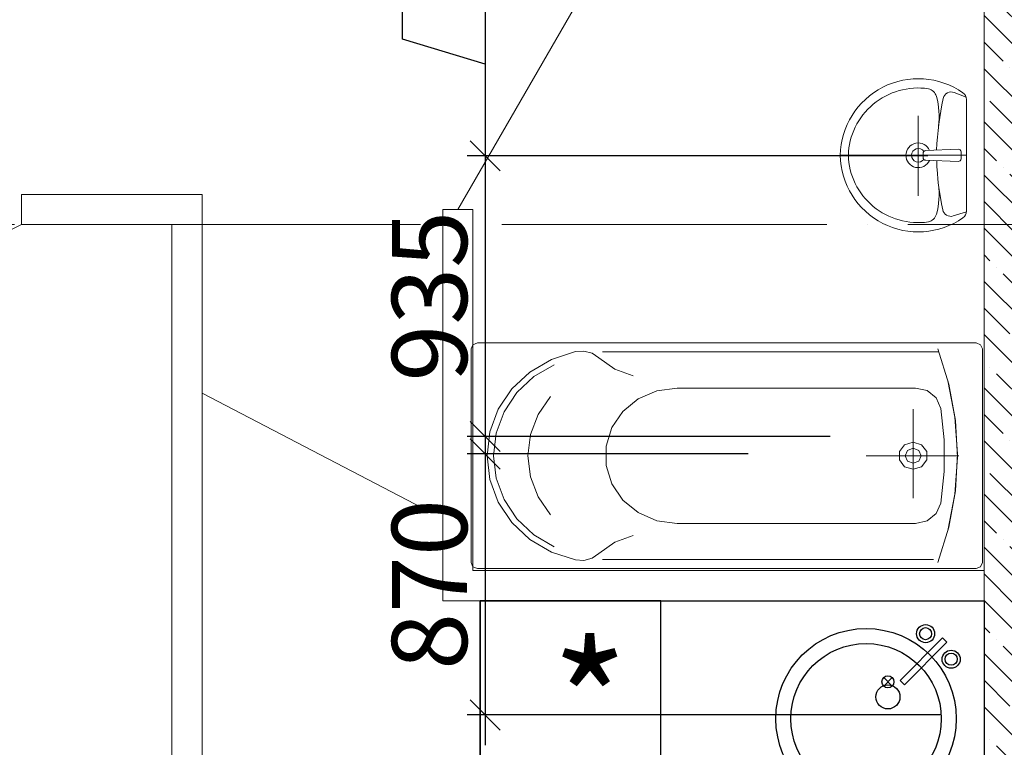
# Model space of a CAD drawing. Units: metres. Extents: x -354816 to 3094831, y -448416 to 512636.
# Drawn here: x -271290 to -268017, y -47564 to -45145 of the extents above; entities that cross this region are included whole.
import ezdxf

# ---------------------------------------------------------------- set-up
doc = ezdxf.new("R2010")
doc.units = ezdxf.units.M
doc.header["$PDMODE"] = 65
doc.linetypes.add('ACAD_ISO04W100', pattern=[30, 24, -3, 0, -3])
for name, color, linetype in [('WATER', 7, 'Continuous'), ('А_Мебель_кухня', 253, 'Continuous'), ('А_Сантехника', 250, 'Continuous')]:
    doc.layers.add(name, color=color, linetype=linetype)
doc.styles.add('ROMANS', font='txt', dxfattribs={"height": 250})
doc.styles.add('СГЕНЕРИР_СТИЛЬ_1', font='txt')
doc.dimstyles.new('Standard 250', dxfattribs={"dimtxt": 250, "dimasz": 100, "dimexe": 60, "dimexo": 60, "dimgap": 60, "dimtad": 1, "dimdec": 0, "dimrnd": 5, "dimzin": 0, "dimdsep": 46, "dimtxsty": 'ROMANS', "dimblk": 'OBLIQUE', "dimcen": 60, "dimdle": 100, "dimadec": 0, "dimazin": 0, "dimtfac": 1, "dimtdec": 0, "dimtofl": 0, "dimtmove": 1, "dimatfit": 3, "dimldrblk": 'OBLIQUE', "dimfxl": 1, "dimtolj": 1, "dimtzin": 0, "dimarcsym": 0})

# ---------------------------------------------------------------- blocks, each defined once
blk = doc.blocks.new('кухня уг')
at = {"layer": 'А_Мебель_кухня', "color": 251}
for p, q in [((267393.401587909, 133742.1058121531), (267393.401587909, 133142.1058121531)), ((267393.401587909, 133142.1058121531), (267393.401587909, 133742.1058121531)), ((267993.4015879081, 133142.1058121531), (267993.4015879081, 133742.1058121531)), ((268762.8025071406, 133458.2224961243), (268734.5182358929, 133486.506767372)), ((268762.8025071406, 133486.506767372), (268734.5182358929, 133458.2224961243)), ((267393.401587909, 133142.1058121531), (267993.4015879081, 133142.1058121531)), ((267993.4015879081, 133132.1058121531), (267393.401587909, 133132.1058121531)), ((267393.401587909, 133132.1058121531), (267393.401587909, 133132.0558121533)), ((267993.4015879081, 133132.1058121531), (267993.4015879081, 133132.0558121533)), ((267413.401587909, 133112.1058121531), (267973.401587909, 133112.1058121531)), ((269068.4015879072, 132320.9332198941), (268468.4015879072, 132320.9332198932)), ((268468.4015879072, 131720.9542685461), (268468.4015879072, 132320.9332198932)), ((268488.8383229421, 131740.9438807697), (268489.4783629802, 132300.9436076705)), ((268489.4783629802, 132300.9436076705), (269036.4587871413, 132300.9436076705)), ((269004.1049682451, 131740.9438807706), (269004.7449435405, 132300.9436076705)), ((269036.4587871422, 131740.9438807706), (269036.4587871413, 132300.9436076705)), ((268620.6243086811, 132182.015778405), (268620.6856458512, 132253.8907522329)), ((268620.6856458512, 132253.8907522329), (268633.1856412999, 132253.8800848986)), ((268633.1856412999, 132253.8800848986), (268633.1243041297, 132182.0051110706)), ((268861.2492210185, 132181.8103822258), (268861.3106081886, 132253.685356011)), ((268861.3106081886, 132253.685356011), (268873.8106036372, 132253.6746886767)), ((268873.8106036372, 132253.6746886767), (268873.7492164671, 132181.7997148925)), ((268551.7768298024, 132220.2413458473), (268560.6233937302, 132229.0716995237)), ((268602.5566387912, 132169.3740175109), (268551.7768298024, 132220.2413458473)), ((268560.6233937302, 132229.0716995237), (268611.4032290205, 132178.2058961646)), ((268642.3388677555, 132178.1794960912), (268693.2054954525, 132228.9585556773)), ((268702.0366000877, 132220.1131161091), (268651.1699960892, 132169.3325315028)), ((268693.2054954525, 132228.9585556773), (268702.0366000877, 132220.1131161091)), ((268792.4021671824, 132220.0359993068), (268801.2483561113, 132228.8663533016)), ((268843.1819261284, 132169.1686210123), (268792.4021671824, 132220.0359993068)), ((268801.2483561113, 132228.8663533016), (268852.0281413579, 132178.0004999855)), ((268882.9637800929, 132177.974099913), (268933.8303827904, 132228.7531595205)), ((268942.6614874256, 132219.9077199523), (268891.7949084266, 132169.1271353237)), ((268933.8303827904, 132228.7531595205), (268942.6614874256, 132219.9077199523)), ((268633.1243041297, 132182.0051110706), (268620.6243086811, 132182.015778405)), ((268873.7492164671, 132181.7997148925), (268861.2492210185, 132181.8103822258)), ((268526.8450076505, 132147.720795926), (268526.8556749839, 132160.2207913746)), ((268598.7199814775, 132147.6594587558), (268526.8450076505, 132147.720795926)), ((268526.8556749839, 132160.2207913746), (268598.7306488118, 132160.1594542054)), ((268598.7306488118, 132160.1594542054), (268598.7199814775, 132147.6594587558)), ((268611.4032290205, 132178.2058961646), (268602.5566387912, 132169.3740175109)), ((268651.1699960892, 132169.3325315028), (268642.3388677555, 132178.1794960912)), ((268654.9699609959, 132147.6114557528), (268654.9806283302, 132160.1114512014)), ((268654.9806283302, 132160.1114512014), (268726.8556021572, 132160.0501140312)), ((268726.8556021572, 132160.0501140312), (268726.8449348229, 132147.5501185835)), ((268767.4699200307, 132147.5154497477), (268767.4805873641, 132160.0154451964)), ((268767.4805873641, 132160.0154451964), (268839.3555611492, 132159.9540580253)), ((268839.3555611492, 132159.9540580253), (268839.3448938149, 132147.4540625776)), ((268852.0281413579, 132178.0004999855), (268843.1819261284, 132169.1686210123)), ((268891.7949084266, 132169.1271353237), (268882.9637800929, 132177.974099913)), ((268895.5948983328, 132147.4060595532), (268895.6055656671, 132159.9060550018)), ((268895.6055656671, 132159.9060550018), (268967.4805394941, 132159.8447178316)), ((268967.4805394941, 132159.8447178316), (268967.4698721608, 132147.344722383)), ((268551.6636847192, 132087.6577941266), (268602.5302387187, 132138.4383787758)), ((268611.3617420522, 132129.5914138661), (268560.4951643552, 132078.8123542381)), ((268602.5302387187, 132138.4383787758), (268611.3617420522, 132129.5914138661)), ((268620.5149685079, 132053.8908250586), (268620.5763056781, 132125.7657988866)), ((268620.5763056781, 132125.7657988866), (268633.0763011267, 132125.7551315532)), ((268633.0763011267, 132125.7551315532), (268633.0149639556, 132053.8801577252)), ((268642.2973807873, 132129.5650137936), (268651.1435960167, 132138.3968927668)), ((268693.0772160561, 132078.6991854341), (268642.2973807873, 132129.5650137936)), ((268651.1435960167, 132138.3968927668), (268701.9241799833, 132087.5295387686)), ((268726.8449348229, 132147.5501185835), (268654.9699609959, 132147.6114557528)), ((268839.3448938149, 132147.4540625776), (268767.4699200307, 132147.5154497477)), ((268792.2889720788, 132087.4524226275), (268843.1555260559, 132138.2329822763)), ((268851.9866543896, 132129.3860176879), (268801.120076714, 132078.6069830594)), ((268843.1555260559, 132138.2329822763), (268851.9866543896, 132129.3860176879)), ((268861.1398808667, 132053.6854538799), (268861.2012180369, 132125.5604277079)), ((268861.2012180369, 132125.5604277079), (268873.7012134855, 132125.5497603745)), ((268873.7012134855, 132125.5497603745), (268873.6398763144, 132053.6747865466)), ((268882.9222931247, 132129.3596176145), (268891.7685083541, 132138.1914965886)), ((268933.7021534359, 132078.4938392344), (268882.9222931247, 132129.3596176145)), ((268891.7685083541, 132138.1914965886), (268942.5490923635, 132087.3241925904)), ((268967.4698721608, 132147.344722383), (268895.5948983328, 132147.4060595532)), ((268560.4951643552, 132078.8123542381), (268551.6636847192, 132087.6577941266)), ((268701.9241799833, 132087.5295387686), (268693.0772160561, 132078.6991854341)), ((268801.120076714, 132078.6069830594), (268792.2889720788, 132087.4524226275)), ((268942.5490923635, 132087.3241925904), (268933.7021534359, 132078.4938392344)), ((268633.0149639556, 132053.8801577252), (268620.5149685079, 132053.8908250586)), ((268873.6398763144, 132053.6747865466), (268861.1398808667, 132053.6854538799)), ((268620.240284658, 131922.0579230202), (268620.3016218291, 131993.9328968491)), ((268620.3016218291, 131993.9328968491), (268632.8016172768, 131993.9222295147)), ((268632.8016172768, 131993.9222295147), (268632.7402801066, 131922.0472556868)), ((268860.8651970168, 131921.8525518415), (268860.926534187, 131993.7275256704)), ((268860.926534187, 131993.7275256704), (268873.4265296356, 131993.7168583361)), ((268873.4265296356, 131993.7168583361), (268873.3651924654, 131921.8418845081)), ((268551.3928057802, 131960.2834904635), (268560.2393697081, 131969.1138441389)), ((268602.172614769, 131909.416162127), (268551.3928057802, 131960.2834904635)), ((268560.2393697081, 131969.1138441389), (268611.0192049974, 131918.2480407798)), ((268641.9548437325, 131918.2216407073), (268692.821421409, 131969.0006753367)), ((268701.6525260442, 131960.1552357677), (268650.7859720671, 131909.3746761189)), ((268692.821421409, 131969.0006753367), (268701.6525260442, 131960.1552357677)), ((268792.0180931389, 131960.0781189653), (268800.8642820669, 131968.9084729602)), ((268842.7979021062, 131909.2107656284), (268792.0180931389, 131960.0781189653)), ((268800.8642820669, 131968.9084729602), (268851.6441173357, 131918.0426446016)), ((268882.5797560708, 131918.0162445291), (268933.4463087897, 131968.795329179)), ((268942.277413424, 131959.9498896108), (268891.4108594041, 131909.1692799603)), ((268933.4463087897, 131968.795329179), (268942.277413424, 131959.9498896108)), ((268632.7402801066, 131922.0472556868), (268620.240284658, 131922.0579230202)), ((268873.3651924654, 131921.8418845081), (268860.8651970168, 131921.8525518415)), ((268526.4609836274, 131887.7629405421), (268526.4716509617, 131900.2629359908)), ((268598.3359574554, 131887.7016033719), (268526.4609836274, 131887.7629405421)), ((268526.4716509617, 131900.2629359908), (268598.3466247897, 131900.2015988206)), ((268598.3466247897, 131900.2015988206), (268598.3359574554, 131887.7016033719)), ((268611.0192049974, 131918.2480407798), (268602.172614769, 131909.416162127)), ((268650.7859720671, 131909.3746761189), (268641.9548437325, 131918.2216407073)), ((268654.5859369728, 131887.6536003689), (268654.5966043071, 131900.1535958176)), ((268726.4609108008, 131887.5922631987), (268654.5859369728, 131887.6536003689)), ((268654.5966043071, 131900.1535958176), (268726.4715781351, 131900.0922586474)), ((268726.4715781351, 131900.0922586474), (268726.4609108008, 131887.5922631987)), ((268767.0858960077, 131887.5575943639), (268767.096563342, 131900.0575898116)), ((268838.9608697928, 131887.4962071938), (268767.0858960077, 131887.5575943639)), ((268767.096563342, 131900.0575898116), (268838.9715371271, 131899.9962026415)), ((268838.9715371271, 131899.9962026415), (268838.9608697928, 131887.4962071938)), ((268851.6441173357, 131918.0426446016), (268842.7979021062, 131909.2107656284)), ((268891.4108594041, 131909.1692799603), (268882.5797560708, 131918.0162445291)), ((268895.2108243107, 131887.4482042122), (268895.2214916441, 131899.9481996608)), ((268967.0857981378, 131887.386867042), (268895.2108243107, 131887.4482042122)), ((268895.2214916441, 131899.9481996608), (268967.096465473, 131899.8868624906)), ((268967.096465473, 131899.8868624906), (268967.0857981378, 131887.386867042)), ((268551.279660697, 131827.6999387418), (268602.1462146965, 131878.4805233919)), ((268610.9777180291, 131869.6335584822), (268560.1111403321, 131818.8544988533)), ((268602.1462146965, 131878.4805233919), (268610.9777180291, 131869.6335584822)), ((268620.1309444857, 131793.9329696757), (268620.1922816559, 131865.8079435037)), ((268620.1922816559, 131865.8079435037), (268632.6922771036, 131865.7972761694)), ((268632.6922771036, 131865.7972761694), (268632.6309399334, 131793.9223023414)), ((268641.9133567642, 131869.6071584097), (268650.7595719937, 131878.4390373829)), ((268692.6931420545, 131818.7413550935), (268641.9133567642, 131869.6071584097)), ((268650.7595719937, 131878.4390373829), (268701.5401059817, 131827.5717084271)), ((268791.9048980772, 131827.494592286), (268842.7715020328, 131878.2751268934)), ((268851.6026303674, 131869.428162304), (268800.7360027125, 131818.6491527178)), ((268842.7715020328, 131878.2751268934), (268851.6026303674, 131869.428162304)), ((268860.7558068232, 131793.7275735394), (268860.8171939933, 131865.6025473246)), ((268860.8171939933, 131865.6025473246), (268873.317189441, 131865.5918799912)), ((268873.317189441, 131865.5918799912), (268873.2558022709, 131793.7169062051)), ((268882.5382691025, 131869.4017622306), (268891.3844593316, 131878.2336412261)), ((268933.3180793924, 131818.535958893), (268882.5382691025, 131869.4017622306)), ((268891.3844593316, 131878.2336412261), (268942.1650433195, 131827.3663122275)), ((268560.1111403321, 131818.8544988533), (268551.279660697, 131827.6999387418)), ((268701.5401059817, 131827.5717084271), (268692.6931420545, 131818.7413550935)), ((268800.7360027125, 131818.6491527178), (268791.9048980772, 131827.494592286)), ((268942.1650433195, 131827.3663122275), (268933.3180793924, 131818.535958893)), ((268632.6309399334, 131793.9223023414), (268620.1309444857, 131793.9329696757)), ((268873.2558022709, 131793.7169062051), (268860.7558068232, 131793.7275735394)), ((268488.8383229421, 131740.9438807697), (269036.4587871413, 131740.9438807706)), ((269068.4015879072, 131720.9332198941), (268468.4015879072, 131720.9332198932))]:
    blk.add_line(p, q, dxfattribs=at)
at = {"layer": 'А_Мебель_кухня', "color": 251, "flags": 128}
for points in [[(269068.4015879072, 133742.1058740432), (269068.4015879072, 133142.1058790864), (269068.4015879072, 131120.9542685461), (268468.4015879072, 131120.9542685461), (268468.4015879072, 132920.9332198941), (268247.2289287149, 133142.1058790864), (267393.401587909, 133142.1058481413), (267393.401587909, 133742.1058430982)], [(267993.4015879081, 133742.1058121531), (267393.401587909, 133742.1058121531), (267393.401587909, 133142.1058121531), (267993.4015879081, 133142.1058121531)], [(268803.2925304593, 133462.8546860119), (268789.1503948364, 133476.9968216357), (268930.5717510739, 133618.4181778732), (268944.7138866968, 133604.2760422493)]]:
    blk.add_lwpolyline(points, close=True, dxfattribs=at)
at = {"layer": 'А_Мебель_кухня', "color": 251}
for centre, radius in [((268874.0032085785, 133632.560313497), 29.99999999997271), ((268676.0133098447, 133349.7176010239), 299.9999999999972), ((268874.0032085785, 133632.560313497), 19.99999999998181), ((268676.0133098447, 133349.7176010239), 250), ((268958.8560223206, 133547.7074997549), 29.99999999997271), ((268958.8560223206, 133547.7074997549), 19.99999999998181), ((268748.6603715168, 133472.3646317481), 19.99999999998181), ((268748.6603715168, 133422.3646626932), 39.99999999999915), ((268626.8503049034, 132153.8854549782), 25.00000000011676), ((268867.4752172408, 132153.6800588), 24.99999999995598), ((268626.4662808813, 131893.9275995952), 25.00000000011676), ((268867.0911932187, 131893.7222034161), 24.99999999995598)]:
    blk.add_circle(centre, radius, dxfattribs=at)
for centre, radius, start, end in [((267413.401587909, 133132.1058121531), 19.99999999999957, 180, 270), ((267973.401587909, 133132.1058121531), 19.99999999999957, 270, 0), ((268626.8503049034, 132153.8854549782), 75.0000000000287, 94.71473055512337, 129.7566615726275), ((268626.8503049034, 132153.8854549782), 74.99999999999606, 50.14551654773324, 85.18744755094416), ((268867.4752172408, 132153.6800588), 75.0000000000287, 94.71473055512337, 129.7566615726275), ((268867.4752172408, 132153.6800588), 75.0000000000287, 50.14551654773324, 85.18744755094416), ((268626.8503049034, 132153.8854549782), 75.0000000000287, 140.1455165592759, 175.1874475493688), ((268626.8503049034, 132153.8854549782), 74.99999999999606, 3.527428550347676, 39.75664653807334), ((268867.4752172408, 132153.6800588), 75.0000000000287, 140.1455165592759, 175.1874475493688), ((268867.4752172408, 132153.6800588), 75.00000000007715, 3.527428550347676, 39.75664653807334), ((268626.8503049034, 132153.8854549782), 75.0000000000287, 184.714738534445, 219.7566695720055), ((268626.8503049034, 132153.8854549782), 75.00000000007715, 320.1454705191137, 355.1874025173815), ((268867.4752172408, 132153.6800588), 75.0000000001111, 184.714738534445, 219.7566695720055), ((268867.4752172408, 132153.6800588), 74.99999999999606, 320.1454405275609, 355.1873715104671), ((268626.8503049034, 132153.8854549782), 75.0000000000287, 230.1454975673668, 265.1874265594834), ((268626.8503049034, 132153.8854549782), 75.0000000000287, 274.7147455468862, 309.7566775351142), ((268867.4752172408, 132153.6800588), 75.0000000000287, 230.1454975673668, 265.1874265594834), ((268867.4752172408, 132153.6800588), 75.0000000000287, 274.7147455468862, 309.7566775351142), ((268626.4662808813, 131893.9275995952), 75.0000000000287, 94.71473055512337, 129.7566615726275), ((268626.4662808813, 131893.9275995952), 75.0000000000287, 50.14551654773324, 85.18744755094416), ((268867.0911932187, 131893.7222034161), 75.0000000000287, 94.71473055512337, 129.7566615726275), ((268867.0911932187, 131893.7222034161), 75.0000000000287, 50.14551654773324, 85.18744755094416), ((268626.4662808813, 131893.9275995952), 74.99999999999606, 140.1455165592759, 175.1874475493688), ((268626.4662808813, 131893.9275995952), 75.00000000007715, 3.527428550347676, 39.75664653807334), ((268867.0911932187, 131893.7222034161), 75.0000000000287, 140.1455165592759, 175.1874475493688), ((268867.0911932187, 131893.7222034161), 75.0000000000287, 3.527428550347676, 39.75664653807334), ((268626.4662808813, 131893.9275995952), 75.0000000000287, 184.714738534445, 219.7566695720055), ((268626.4662808813, 131893.9275995952), 75.0000000000287, 320.1454705191137, 355.1874025173815), ((268867.0911932187, 131893.7222034161), 75.0000000000287, 184.714738534445, 219.7566695720055), ((268867.0911932187, 131893.7222034161), 75.0000000001895, 320.1454705191137, 355.1874025173815), ((268626.4662808813, 131893.9275995952), 75.00000000007715, 230.1454975673668, 265.1874265594834), ((268626.4662808813, 131893.9275995952), 75.0000000000287, 274.7147455468862, 309.7566775351142), ((268867.0911932187, 131893.7222034161), 75.0000000000287, 230.1454975673668, 265.1874265594834), ((268867.0911932187, 131893.7222034161), 75.0000000000287, 274.7147455468862, 309.7566775351142)]:
    blk.add_arc(centre, radius, start, end, dxfattribs=at)
at = {"layer": 'А_Мебель_кухня', "color": 251, "insert": (267885.1041665645, 133348.7157236583), "char_height": 399.9999999999999, "attachment_point": 6, "style": 'СГЕНЕРИР_СТИЛЬ_1'}
blk.add_mtext('{* }', dxfattribs=at)
blk = doc.blocks.new('куке')
at = {"layer": 'А_Сантехника', "color": 255, "lineweight": 9}
for p, q in [((390236.3828142368, -121883.083695262), (390236.3828142368, -121173.083695262)), ((390257.5592848251, -121153.083695262), (391915.2063436485, -121153.083695262)), ((391936.3828142368, -121216.183695262), (391936.3828142368, -121173.083695262)), ((391936.3828142368, -121883.083695262), (391936.3828142368, -121173.083695262)), ((390673.7828142368, -121183.083695262), (391791.3239907074, -121183.083695262)), ((390921.0181083545, -121303.083695262), (391714.2416377662, -121303.083695262)), ((391705.8769318839, -121668.683695262), (391705.8769318839, -121372.983695262)), ((391705.8769318839, -121395.783695262), (391705.8769318839, -121643.183695262)), ((391550.0181083544, -121528.083695262), (391857.8181083545, -121528.083695262)), ((390921.0181083545, -121753.083695262), (391714.2416377662, -121753.083695262)), ((390673.7828142368, -121873.083695262), (391773.6416377662, -121873.083695262)), ((390257.5592848251, -121903.083695262), (391915.2063436485, -121903.083695262))]:
    blk.add_line(p, q, dxfattribs=at)
for points in [[(390257.5592848251, -121153.083695262), (390242.5852588705, -121158.9415596382), (390236.3828142368, -121173.083695262)], [(390583.2543258753, -121181.623921261), (390503.4188679411, -121207.6505833134), (390431.7515053463, -121249.8548153343), (390371.8704776847, -121306.1058702472), (390326.7989728813, -121373.5638250146), (390298.8124967917, -121448.8229586216), (390289.3239907074, -121528.083695262), (390298.8124967917, -121607.3444319024), (390326.7989728813, -121682.6035655094), (390371.8704776847, -121750.0615202768), (390431.7515053463, -121806.3125751897), (390503.4188679411, -121848.5168072106), (390583.2543258753, -121874.543469263)], [(390661.4497518089, -121202.899542922), (390638.4582417253, -121187.5711746809), (390611.4183058285, -121180.2029642286), (390583.3147538935, -121181.6082532336)], [(391821.6336650827, -121776.7625212239), (391845.0868616485, -121656.189014578), (391853.4198387082, -121533.8506875635), (391846.5177984711, -121411.4329125953), (391824.475825679, -121290.622156589), (391787.5975776877, -121173.0827476468)], [(391936.3828142368, -121173.083695262), (391930.1803696031, -121158.9415596382), (391915.2063436485, -121153.083695262)], [(390661.4587897495, -121202.9523537169), (390714.1677239253, -121240.3558422428), (390775.6363232794, -121262.8704072333)], [(390513.167351116, -121225.4184876834), (390445.3441444939, -121265.200716158), (390388.6599059395, -121318.3014919819), (390345.9864520981, -121382.0305489406), (390319.4857655275, -121453.159155887), (390310.5004612956, -121528.083695262), (390319.4857655275, -121603.008234637), (390345.9864520981, -121674.1368415834), (390388.6599059395, -121737.8658985421), (390445.3441444939, -121790.966674366), (390513.167351116, -121830.7489028406)], [(391787.5975776877, -121883.0846428772), (391824.475825679, -121765.545233935), (391846.5177984711, -121644.7344779287), (391853.4198387082, -121522.3167029605), (391845.0868616485, -121399.978375946), (391821.6336650827, -121279.4048693001)], [(390921.0181083545, -121303.083695262), (390853.8994698128, -121312.1977761987), (390792.2183841959, -121338.801650375), (390740.9718862289, -121380.7400301243), (390704.3116624024, -121434.6153173366), (390685.207706024, -121496.0628566505), (390685.207706024, -121560.1045338735), (390704.3116624024, -121621.5520731874), (390740.9718862289, -121675.4273603997), (390792.2183841959, -121717.365740149), (390853.8994698128, -121743.9696143253), (390921.0181083545, -121753.083695262)], [(391797.8990922743, -121370.5358414037), (391782.7562297665, -121336.0428032992), (391752.686765164, -121311.7981028992), (391714.2416377662, -121303.083695262)], [(390500.3302704868, -121331.5829364287), (390459.5806148564, -121391.0912729234), (390434.0913125275, -121457.7461859087), (390425.1757824, -121528.1130649994)], [(391797.9199312899, -121685.6317250398), (391809.6184176358, -121580.7932311748), (391809.6184176358, -121475.3741593492), (391797.9199312899, -121370.5356654842)], [(390425.1757812268, -121528.0541184687), (390434.0912788025, -121598.421070301), (390459.5805823914, -121665.0760557655), (390500.3302704868, -121724.5844540953)], [(391714.2416377662, -121753.083695262), (391752.686765164, -121744.3692876248), (391782.7562297665, -121720.1245872249), (391797.8990922743, -121685.6315491203)], [(390775.6363232794, -121793.3969832907), (390714.1677239253, -121815.9115482812), (390661.4587897495, -121853.3150368071)], [(390583.3147538935, -121874.5591372904), (390611.4183058285, -121875.9644262954), (390638.4582417253, -121868.5962158431), (390661.4497518089, -121853.267847602)], [(390236.3828142368, -121883.083695262), (390242.5852588705, -121897.2258308858), (390257.5592848251, -121903.083695262)], [(391915.2063436485, -121903.083695262), (391930.1803696031, -121897.2258308858), (391936.3828142368, -121883.083695262)]]:
    blk.add_lwpolyline(points, dxfattribs=at)
for points in [[(391705.8769318839, -121573.083695262), (391733.8831703754, -121564.4894600089), (391751.1919776603, -121541.9894600089), (391751.1919776603, -121514.1779305151), (391733.8831703754, -121491.6779305151), (391705.8769318839, -121483.083695262), (391677.8706933923, -121491.6779305151), (391660.5618861074, -121514.1779305151), (391660.5618861074, -121541.9894600089), (391677.8706933923, -121564.4894600089)], [(391705.8769318839, -121553.083695262), (391724.594464327, -121545.7613647917), (391732.3475201192, -121528.083695262), (391724.594464327, -121510.4060257323), (391705.8769318839, -121503.083695262), (391687.1593994407, -121510.4060257323), (391679.4063436486, -121528.083695262), (391687.1593994407, -121545.7613647917)]]:
    blk.add_lwpolyline(points, close=True, dxfattribs=at)
blk = doc.blocks.new('Умывальник')
at = {"layer": 'А_Сантехника', "color": 9, "lineweight": 9}
for p, q in [((0.006509558006655425, 188.1133991185925), (-43.76612347236369, 201.7534618026693)), ((0.00642297841841355, 185.6114185175393), (-0.006422978476621211, -185.6114185175393)), ((-160.0188894789899, 134.2880310853943), (-160.0280665162718, -130.9102599683683)), ((-5.820766091346741e-11, -1.664739102125168e-08), (-419.6966352083837, 0.01452334871282801)), ((-280.7867386981961, 0.009716450062114745), (-55.00212958967313, 0.00190330101759173)), ((-143.9626537841978, 7.409763346251566), (-143.9631317785243, -6.403329838212812)), ((-27.19492540304782, 20.52537865197519), (-135.1764201078331, 16.52703935903264)), ((-17.81717286526691, 12.64075452659745), (-17.81799810461234, -11.20703518387745)), ((-27.34758549596881, -20.32153300743084), (-135.2450393782347, -15.51845911244163)), ((-1.167994313349482, -193.4996221282927), (-40.19666143757058, -208.8794358567975))]:
    blk.add_line(p, q, dxfattribs=at)
for centre, major_axis, ratio, start_param, end_param in [((-160.0237145803403, -5.147888786916155), (0.00754306576496704, 259.7242348953501), 0.9999999848555962, -0.6076169150052457, 1.550947547360473), ((-134.9335603683721, 185.7975700862007), (0.002534928989374011, 36.64724634358358), 0.9999999848552197, -1.291424543171185, -0.2317666759958934), ((-51.90921152586816, 175.6212933404604), (0.001329858440444732, 27.37152008611847), 0.9999999848530781, -0.3020267645758881, 1.361644857832353), ((-27.3650967090507, 185.6123656935233), (0.0002041521935951198, 27.37152011764521), 0.9999999848547254, 4.712361834511714, 5.675546808142038), ((-339.0913049911615, 129.196479597711), (0.009475537358920557, 248.5046289233193), 0.9999999848584176, 4.583197799837968, 4.984182026804444), ((856.902675205376, -17.32519857931766), (0.07513035939880444, 956.4395551703265), 0.999999984849905, 1.361674824477866, 1.534067707674572), ((-160.0235362489475, 0.005537507531698793), (0.002413606046900292, 41.05728010654641), 0.9999999848590245, -1.144219464815872, 4.309437439314395), ((-160.0233579175547, 5.158963802037761), (0.008652651887600353, 259.7242348607891), 0.9999999848553359, 1.590638254717714, 3.749202717165462), ((-160.0233579175547, 5.158963802037761), (-232.301579271862, 0.008038666388437313), 0.9858199894211911, 0.0225052036865161, 1.715521100011871), ((-160.0235362489475, 0.005537507531698793), (0.001401752225837964, 22.8096000555009), 0.9999999848614723, -0.9377355689770337, 4.110126499104408), ((-134.8388138883747, 7.409447620913852), (0.001146787510126273, 9.123839967403168), 0.9999999848541845, 0.03713678666533227, 1.570887413680348), ((-26.85731918364763, 11.4077869138564), (-0.0004128701426770665, 9.123840030128251), 0.9999999848604314, 4.704903624254542, 6.320151150718664), ((-134.8392918827012, -6.403645563550526), (0.0003035891406108987, 9.123840034422367), 0.9999999848542465, 1.5707949966311, 3.097140123751491), ((856.9038722105906, 17.26589323708322), (0.05754326538700189, 956.4395563816294), 0.9999999848587175, 1.606832556850256, 1.788573515179214), ((-26.94183800043538, -11.20671945856884), (0.0005097339678623219, 9.123840025219382), 0.999999984855873, 3.097162717837939, 4.71241024430825), ((-339.1002457216382, -129.1730111949728), (0.01142421047846486, 248.5046288425835), 0.9999999848533712, 4.44061082714059, 4.841595054105126), ((-134.9464188853744, -185.7882310750429), (0.001332354440525707, 36.64724640702946), 0.9999999848551594, 3.373395647970909, 4.433053515146733), ((-50.23175309645012, -183.4138307012036), (0.0008158367671631475, 27.37152010624501), 0.9999999848557514, 1.788543157187524, 3.517001605977723), ((-27.37794266594574, -185.6104713415261), (0.001188746193526535, 27.37152009264562), 0.9999999848527994, 3.749212832441433, 4.712397805987947)]:
    blk.add_ellipse(centre, major_axis=major_axis, ratio=ratio, start_param=start_param, end_param=end_param, dxfattribs=at)
at = {"layer": 'А_Сантехника', "color": 9, "lineweight": 9, "extrusion": (0, 0, -1)}
blk.add_ellipse((-160.0237145803403, -5.147888786916155), major_axis=(-232.3015792718961, 0.008038664286242104), ratio=0.9858199894210458, start_param=0.02250520368456521, end_param=1.715521100018232, dxfattribs=at)
blk = doc.blocks.new('_Oblique')
at = {"color": 0, "linetype": 'ByBlock', "lineweight": -2}
blk.add_line((-0.5, -0.5), (0.5, 0.5), dxfattribs=at)
blk = doc.blocks.new('*D5880')
at = {"layer": 'Defpoints', "color": 0, "lineweight": 25, "transparency": 16777216}
for p in [(-268975.5608113962, -44987.74645797699), (-269742.7328336439, -45597.5608351769), (-268210.4584387122, -45597.5608351769)]:
    blk.add_point(p, dxfattribs=at)
at = {"layer": 'WATER', "color": 0, "lineweight": -2, "transparency": 16777216}
for p, q in [((-270017.7328336439, -45210.15364657695), (-270017.7328336439, -44494.91555133885)), ((-269742.7328336439, -44887.74645797699), (-269742.7328336439, -45697.5608351769)), ((-269035.5608113962, -44987.74645797699), (-269802.7328336439, -44987.74645797699)), ((-269742.7328336439, -45292.65364657695), (-270017.7328336439, -45210.15364657695)), ((-268270.4584387122, -45597.5608351769), (-269802.7328336439, -45597.5608351769))]:
    blk.add_line(p, q, dxfattribs=at)
at = {"layer": 'WATER', "color": 0, "lineweight": -2, "transparency": 16777216, "xscale": 100, "yscale": 100, "zscale": 100}
for p, rotation in [((-269742.7328336439, -44987.74645797699), 90), ((-269742.7328336439, -45597.5608351769), 270)]:
    blk.add_blockref('_Oblique', p, dxfattribs=dict(at, rotation=rotation))
at = {"layer": 'WATER', "color": 0, "lineweight": 25, "transparency": 16777216, "insert": (-270202.7328336439, -44852.53459895794), "char_height": 250, "attachment_point": 5, "rotation": 90, "style": 'ROMANS'}
blk.add_mtext('\\A1;610', dxfattribs=at)
blk = doc.blocks.new('*D6003')
at = {"layer": 'Defpoints', "color": 0, "lineweight": 25, "transparency": 16777216}
for p in [(-268901.9477266447, -45597.5608351769), (-269742.7328336439, -46530.84935951588), (-268535.4330920551, -46530.84935951588)]:
    blk.add_point(p, dxfattribs=at)
at = {"layer": 'WATER', "color": 0, "lineweight": -2, "transparency": 16777216}
for p, q in [((-269742.7328336439, -45497.5608351769), (-269742.7328336439, -46630.84935951588)), ((-268961.9477266447, -45597.5608351769), (-269802.7328336439, -45597.5608351769)), ((-268595.4330920551, -46530.84935951588), (-269802.7328336439, -46530.84935951588))]:
    blk.add_line(p, q, dxfattribs=at)
at = {"layer": 'WATER', "color": 0, "lineweight": -2, "transparency": 16777216, "xscale": 100, "yscale": 100, "zscale": 100}
for p, rotation in [((-269742.7328336439, -45597.5608351769), 90), ((-269742.7328336439, -46530.84935951588), 270)]:
    blk.add_blockref('_Oblique', p, dxfattribs=dict(at, rotation=rotation))
at = {"layer": 'WATER', "color": 0, "lineweight": 15, "transparency": 16777216, "insert": (-269927.7328336439, -46064.20509734644), "char_height": 250, "attachment_point": 5, "rotation": 90, "style": 'ROMANS'}
blk.add_mtext('\\A1;935', dxfattribs=at)
blk = doc.blocks.new('*D6004')
at = {"layer": 'Defpoints', "color": 0, "lineweight": 25, "transparency": 16777216}
for p in [(-268808.3630396203, -46588.72298696582), (-269742.7328336439, -47456.33974921663), (-268170.2747374501, -47456.33974921663)]:
    blk.add_point(p, dxfattribs=at)
at = {"layer": 'WATER', "color": 0, "lineweight": -2, "transparency": 16777216}
for p, q in [((-269742.7328336439, -46488.72298696582), (-269742.7328336439, -47556.33974921663)), ((-268868.3630396203, -46588.72298696582), (-269802.7328336439, -46588.72298696582)), ((-268230.2747374501, -47456.33974921663), (-269802.7328336439, -47456.33974921663))]:
    blk.add_line(p, q, dxfattribs=at)
at = {"layer": 'WATER', "color": 0, "lineweight": -2, "transparency": 16777216, "xscale": 100, "yscale": 100, "zscale": 100}
for p, rotation in [((-269742.7328336439, -46588.72298696582), 90), ((-269742.7328336439, -47456.33974921663), 270)]:
    blk.add_blockref('_Oblique', p, dxfattribs=dict(at, rotation=rotation))
at = {"layer": 'WATER', "color": 0, "lineweight": 15, "transparency": 16777216, "insert": (-269927.7328336439, -47022.53136809127), "char_height": 250, "attachment_point": 5, "rotation": 90, "style": 'ROMANS'}
blk.add_mtext('\\A1;870', dxfattribs=at)

msp = doc.modelspace()

# ---------------------------------------------------------------- hatches: boundary and pattern name
at = {"linetype": 'Continuous', "lineweight": 15}
h = msp.add_hatch(dxfattribs=at)
h.set_pattern_fill('ANSI35', color=252, scale=500, angle=270)
h.set_pattern_definition([(315, (-137757.8762229148, -224070.8809012597), (88.38834764831846, 88.38834764831842), []), (315, (-137757.8762229148, -224159.2692487597), (88.38834764831846, 88.38834764831842), [156.25, -31.25, 0, -31.25])])
h.paths.add_polyline_path([(-267883.8280959059, -43426.2028930629), (-265483.9427399528, -43426.20289306407), (-265483.9427399526, -43226.24408629898), (-268083.8280959057, -43226.20897643291), (-268083.8280959059, -51576.2150651433), (-267883.8280959059, -51576.2150651433)])

# ---------------------------------------------------------------- linework, layer by layer
at = {"color": 252, "lineweight": 15}
for p, q in [((-269433.7243162391, -45083.55642846771), (-269833.7243162391, -45776.37675149515)), ((-271283.6677787737, -45826.20897961431), (-272055.1675427468, -46200.53551619244)), ((-270683.7702561496, -46386.36332235768), (-269949.5901633878, -46768.2739840709))]:
    msp.add_line(p, q, dxfattribs=at)
at = {"color": 252, "linetype": 'Continuous', "lineweight": 15}
for p, q in [((-271283.6677787737, -45726.20897961431), (-271283.6677787737, -45826.20897961431)), ((-270683.7596771957, -45726.20897961431), (-271283.6677787737, -45726.20897961431)), ((-270683.7596771957, -45726.20897961431), (-270683.7596771957, -51376.19377915305)), ((-269883.7243162394, -45776.37675149515), (-269783.7243162389, -45776.37675149515)), ((-269883.7243162394, -45776.37675149515), (-269883.7236541009, -47076.35757877459)), ((-269783.7237111884, -46976.36340463566), (-269783.7243162389, -45776.37675149515)), ((-271283.6677787737, -45826.20897961431), (-270783.7596757694, -45826.20897961524)), ((-270783.7597021584, -51376.2090982527), (-270783.7596757694, -45826.20897961524)), ((-269783.7237111884, -46976.36340463566), (-268083.8386748978, -46976.46243763241)), ((-269883.7236541009, -47076.35757877459), (-268083.8386748978, -47076.46243763241))]:
    msp.add_line(p, q, dxfattribs=at)
at = {"color": 0, "linetype": 'ACAD_ISO04W100', "lineweight": 18, "ltscale": 45}
msp.add_line((-283187.9776421393, -45826.209098247), (-249371.1497646677, -45826.209098247), dxfattribs=at)
at = {"color": 252, "linetype": 'Continuous', "lineweight": 15}
msp.add_lwpolyline([(-268083.8280959439, -51576.2150651433), (-268083.8280959439, -43226.20289306249), (-265483.9427399526, -43226.24408629967), (-265483.9427399528, -43426.20289306476), (-267883.8280959439, -43426.20289306366), (-267883.8280959439, -51576.2150651433), (-268083.8280959439, -51576.2150651433)], dxfattribs=at)

# ---------------------------------------------------------------- block references
at = {"color": 252, "lineweight": 15, "extrusion": (-4.569482651803527e-45, -1.232595164407831e-31, -1), "zscale": -1, "rotation": 179.9980173118346}
msp.add_blockref('Умывальник', (268142.6058164709, -45595.80807082402), dxfattribs=at)
at = {"color": 252, "linetype": 'Continuous', "lineweight": 15}
msp.add_blockref('куке', (-660025.774938722, 74933.59371599468), dxfattribs=at)
at = {"color": 252, "lineweight": 15}
msp.add_blockref('кухня уг', (-537152.1715651223, -180818.6096756745), dxfattribs=at)

# ---------------------------------------------------------------- dimensions: what is measured, and where the dimension line sits
at = {"layer": 'WATER', "lineweight": 25}
dim = msp.add_linear_dim(base=(-269742.7328336439, -45597.5608351769), p1=(-268975.5608113962, -44987.74645797699), p2=(-268210.4584387122, -45597.5608351769), angle=90, dimstyle='Standard 250', dxfattribs=at)
dim.commit()
dim.dimension.update_dxf_attribs({"geometry": '*D5880', "text_midpoint": (-270202.7328336439, -45150.15364657699)})
at = {"layer": 'WATER', "lineweight": 15}
for base, p1, p2, picture, middle in [((-269742.7328336439, -46530.84935951588), (-268901.9477266447, -45597.5608351769), (-268535.4330920551, -46530.84935951588), '*D6003', (-269927.7328336439, -46064.20509734644)), ((-269742.7328336439, -47456.33974921663), (-268808.3630396203, -46588.72298696582), (-268170.2747374501, -47456.33974921663), '*D6004', (-269927.7328336439, -47022.53136809127))]:
    dim = msp.add_linear_dim(base=base, p1=p1, p2=p2, angle=90, dimstyle='Standard 250', dxfattribs=at)
    dim.commit()
    dim.dimension.update_dxf_attribs({"geometry": picture, "text_midpoint": middle})

doc.saveas('drawing.dxf')
